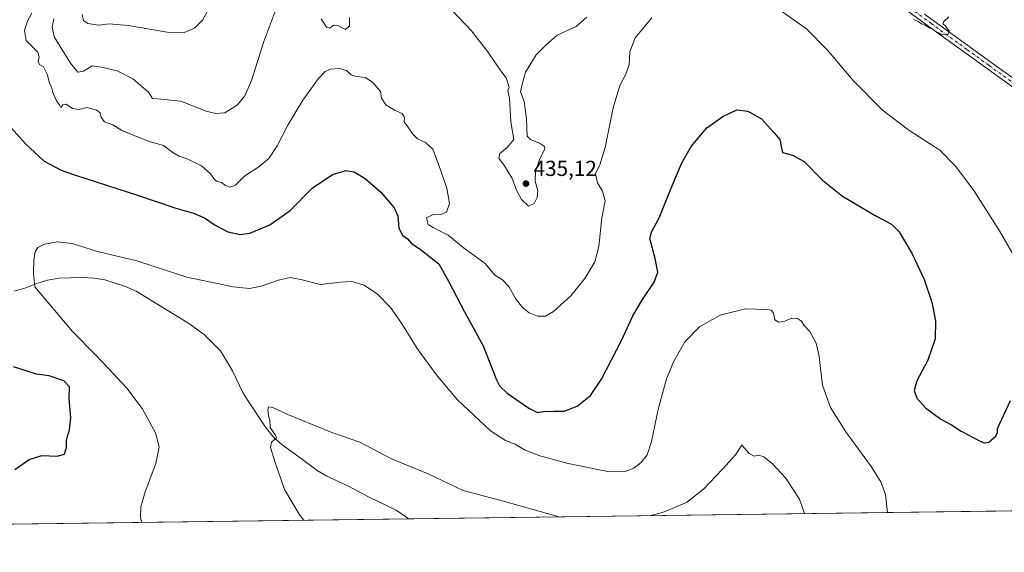
# Model space of a CAD drawing. Units: metres. Extents: x 590514 to 593972, y 4719770 to 4722128.
# Drawn here: x 591522 to 591977, y 4719770 to 4720015 of the extents above; entities that cross this region are included whole.
import ezdxf

# ---------------------------------------------------------------- set-up
doc = ezdxf.new("R2010")
doc.units = ezdxf.units.M
doc.header["$MEASUREMENT"] = 0
doc.linetypes.add('DGN Style 4', pattern=[2.6384748266838614, 1.318413404963828, -0.6592067024819142, 0.001648016756204785, -0.6592067024819142])
for name, color, linetype, lineweight in [('Comarca CxS', 21, 'Continuous', 0), ('Comunidad Autónoma CxS', 142, 'Continuous', 0), ('Corriente natural lineal', 142, 'Continuous', 13), ('Cultivos herbáceos CxS', 92, 'Continuous', 0), ('Curva de nivel maestra', 30, 'Continuous', 30), ('Curva de nivel normal', 30, 'Continuous', 0), ('Municipio CxS', 4, 'Continuous', 0), ('Pista no pavimentada Cxs', 111, 'Continuous', 0), ('Pista no pavimentada eje', 91, 'DGN Style 4', 0), ('Provincia CxS', 1, 'Continuous', 0), ('Punto de cota en terreno', 7, 'Continuous', 0), ('Rótulo de punto de cota en terreno', 7, 'Continuous', 0), ('Suelo desnudo CxS', 253, 'Continuous', 0)]:
    doc.layers.add(name, color=color, linetype=linetype, lineweight=lineweight)
doc.styles.add('Style-Arial', font='txt')

# ---------------------------------------------------------------- blocks, each defined once
blk = doc.blocks.new('*U12')
at = {"layer": 'Cultivos herbáceos CxS', "color": 92, "linetype": 'Continuous', "lineweight": 0}
blk.add_polyline3d([(592221.6871999997, 4719791.949300001, 416.1175999999978), (591312.4545, 4719779.849400001, 452.9679000000033)], dxfattribs=at)
blk = doc.blocks.new('5PATER')
at = {"layer": 'Suelo desnudo CxS', "linetype": 'Continuous', "lineweight": 0}
h = blk.add_hatch(color=51, dxfattribs=at)
edge = h.paths.add_edge_path()
edge.add_ellipse((0, 0), major_axis=(-0.1095731443231308, -0.1110710700762829), ratio=0.9994222409660322, start_angle=0, end_angle=360)

msp = doc.modelspace()

# ---------------------------------------------------------------- linework, layer by layer
at = {"layer": 'Comarca CxS', "color": 21, "linetype": 'Continuous', "lineweight": 0, "flags": 128}
msp.add_lwpolyline([(593340.9654349973, 4719806.844401509), (590543.780000683, 4719769.619982773), (590513.5900006826, 4722082.889982748), (592438.4046138488, 4722108.502333008), (593929.2400007085, 4722128.339982749), (593948.2718763074, 4720723.12178201), (593960.570000709, 4719815.08998277)], close=True, dxfattribs=at)
at = {"layer": 'Comunidad Autónoma CxS', "color": 142, "linetype": 'Continuous', "lineweight": 0, "flags": 128}
msp.add_lwpolyline([(593340.9654349973, 4719806.844401509), (590543.780000683, 4719769.619982773), (590513.5900006826, 4722082.889982748), (592438.4046138488, 4722108.502333008), (593929.2400007085, 4722128.339982749), (593948.2718763074, 4720723.12178201), (593960.570000709, 4719815.08998277)], close=True, dxfattribs=at)
at = {"layer": 'Corriente natural lineal', "color": 142, "linetype": 'Continuous', "lineweight": 13}
msp.add_polyline3d([(591519.9801000003, 4719890.170100001, 420.7599999999948), (591525.2901, 4719891.720100001, 420.4054999999935), (591530.3501000004, 4719893.700099999, 420.0620000000054), (591535.3201000001, 4719895.280099999, 419.7299000000058), (591540.6901000004, 4719896.2401, 419.4060000000027), (591551.3501000004, 4719896.440099999, 418.9835000000021), (591556.7401000002, 4719896.120100001, 418.8035999999993), (591561.7401000002, 4719895.360099999, 418.6034999999974), (591571.3701, 4719892.370100001, 418.147100000002), (591576.1901000004, 4719890.2301, 417.9783000000025), (591600.1300999997, 4719875.5101, 416.9189999999944), (591607.5900999998, 4719870.130100001, 416.6037000000069), (591615.2301000003, 4719862.610099999, 416.2116999999998), (591620.6901000004, 4719853.340100001, 416.1347999999998), (591625.4801000003, 4719843.3301, 415.9394999999931), (591627.7401000002, 4719839.6501, 415.8028999999952), (591636.2801000001, 4719826.850099999, 415.1955000000016), (591639.6201, 4719822.790100001, 414.9250000000029), (591643.6300999997, 4719819.280099999, 414.7513999999938), (591652.4301000005, 4719812.940099999, 414.4643000000069), (591659.7901, 4719807.370100001, 414.1965999999957), (591664.2301000003, 4719804.790100001, 414.0763000000007), (591673.9801000003, 4719800.380100001, 413.8415999999997), (591683.7901, 4719795.090100001, 413.6282999999967), (591696.1601, 4719789.050100001, 413.3601999999955), (591700.5000999998, 4719786.0801, 413.2654999999941), (591701.6901000004, 4719785.030099999, 413.2146999999969), (591701.6908, 4719785.029200001, 413.2146000000066)], dxfattribs=at)
at = {"layer": 'Cultivos herbáceos CxS', "color": 92, "linetype": 'Continuous', "lineweight": 0, "extrusion": (-0.02095592086722028, -0.0002788719485360333, 0.9997803616850269), "elevation": -13302.7456066013, "flags": 128}
msp.add_lwpolyline([(-4711493.767238758, 654777.1859884405), (-4711493.767238759, 654317.4330143919)], dxfattribs=at)
at = {"layer": 'Cultivos herbáceos CxS', "color": 92, "linetype": 'Continuous', "lineweight": 0, "extrusion": (0.08313652656100422, 0.001106388919992056, 0.9965375526566619), "elevation": 54825.72502760922, "flags": 128}
msp.add_lwpolyline([(4711493.409122721, -652154.7213547112), (4711493.409122721, -651864.4306247198)], dxfattribs=at)
at = {"layer": 'Curva de nivel maestra', "color": 30, "linetype": 'Continuous', "lineweight": 30, "elevation": 425, "flags": 128}
for points in [[(591517.3700000001, 4719966.940099999), (591525.1100000005, 4719958.200099999), (591533.8099999996, 4719950.1601), (591541.6799999997, 4719946.030099999), (591548.2100000001, 4719943.640100001), (591576.8899999997, 4719934.460100001), (591594.1399999997, 4719928.710100001), (591602.6500000004, 4719926.2401), (591607.7699999996, 4719924.020099999), (591612.7300000004, 4719920.6501), (591615.8600000005, 4719918.970100001), (591618.54, 4719917.5601), (591624.2199999997, 4719916.3301), (591628.7699999996, 4719916.9001), (591637.8700000001, 4719920.720100001), (591647.3099999996, 4719927.4801), (591657.4199999999, 4719937.7401), (591666.8300000001, 4719944.050100001), (591673.0099999999, 4719945.8201), (591676.8899999997, 4719945.1801), (591681.9699999997, 4719942.2501), (591689.1500000004, 4719935.8201), (591695.3099999996, 4719928.5601), (591696.9299999997, 4719924.9001), (591697.4699999997, 4719919.2501), (591699.1200000001, 4719916.090100001), (591701.4000000004, 4719914.3301), (591703.2300000004, 4719912.1601), (591707.3499999996, 4719909.610099999), (591715.8700000001, 4719902.8201), (591720.3300000001, 4719894.7501), (591727.7400000002, 4719880.640100001), (591736.3600000005, 4719864.960100001), (591742.5999999996, 4719849.290100001), (591743.8899999997, 4719846.520099999), (591747.4000000004, 4719843.0601), (591757.4699999997, 4719836.120100001), (591761.4900000002, 4719834.110099999), (591764.1600000003, 4719834.550100001), (591769.1600000003, 4719834.8101), (591773.8200000003, 4719834.700099999), (591779.7000000002, 4719837.020099999), (591785.9800000004, 4719842.040100001), (591791.0300000003, 4719849.4901), (591800.1600000003, 4719867.460100001), (591805.4800000004, 4719878.710100001), (591809.9600000001, 4719886.340100001), (591815.3600000005, 4719894.2501), (591816.9699999997, 4719898.9001), (591815.6799999997, 4719905.190099999), (591813.3200000003, 4719914.520099999), (591814.0700000003, 4719917.450099999), (591817.54, 4719923.960100001), (591823.1100000005, 4719937.770099999), (591827.9900000002, 4719949.4101), (591832.29, 4719957.0001), (591839.6500000004, 4719965.4901), (591846.9699999997, 4719970.8301), (591853.4800000004, 4719973.9101), (591858.5700000003, 4719973.2301), (591864.9000000004, 4719969.690099999), (591870.5199999996, 4719963.370100001), (591873.2400000002, 4719960.2501), (591873.8700000001, 4719957.0001), (591874.5700000003, 4719954.120100001), (591879.1500000004, 4719952.9801), (591884.5, 4719950.0801), (591892.9900000002, 4719941.470100001), (591902.2000000002, 4719933.9901), (591917.2300000004, 4719925.020099999), (591924.7999999998, 4719921.1501), (591928.3099999996, 4719917.530099999), (591934.2999999998, 4719907.380100001), (591939.9100000003, 4719895.520099999), (591943.4600000001, 4719885.100099999), (591945.1200000001, 4719876.470100001), (591944.9699999997, 4719868.090100001), (591941.5899999999, 4719858.2601), (591936.5199999996, 4719848.770099999), (591935.3099999996, 4719844.350099999), (591936.4699999997, 4719840.8201), (591940.4500000002, 4719836.2601), (591947.6100000005, 4719831.110099999), (591952.4900000002, 4719828.4001), (591956.9699999997, 4719825.590100001), (591965.79, 4719820.870100001), (591967.6500000004, 4719820.120100001), (591969.7999999998, 4719820.390100001), (591972.8899999997, 4719823.1601), (591973.7800000003, 4719824.970100001), (591973.7300000004, 4719826.7601), (591975.7999999998, 4719831.0701), (591979.7800000003, 4719839.670100001)], [(591520.1799999997, 4719807.920100001), (591526.9100000003, 4719812.420100001), (591532.6399999997, 4719814.3201), (591539.75, 4719814.0001), (591543.1900000004, 4719814.940099999), (591544.0499999998, 4719818.1801), (591544.0099999999, 4719821.4801), (591545.4699999997, 4719826.1801), (591546.1100000005, 4719831.6501), (591545.3600000005, 4719840.6801), (591545.4800000004, 4719846.030099999), (591542.7800000003, 4719848.800100001), (591536.0800000001, 4719851.130100001), (591530.2800000003, 4719851.890100001), (591519.7000000002, 4719855.270099999)]]:
    msp.add_lwpolyline(points, dxfattribs=at)
at = {"layer": 'Curva de nivel normal', "color": 30, "linetype": 'Continuous', "lineweight": 0, "flags": 128}
for points, elevation in [([(591551.3899999997, 4720017.950099999), (591551.9400000004, 4720015.170100001), (591553.8600000005, 4720013.7601), (591559.0800000001, 4720012.890100001), (591563.8399999999, 4720013.530099999), (591572.5800000001, 4720012.7601), (591590.6100000005, 4720009.6801), (591598.4400000004, 4720009.520099999), (591603.1600000003, 4720011.5801), (591606.8399999999, 4720015.2501), (591610.8499999996, 4720022.5601)], 440), ([(591528.0599999996, 4720018.440099999), (591526.1500000004, 4720014.7601), (591524.75, 4720010.6601), (591525.5099999999, 4720005.840100001), (591530.8700000001, 4720000.550100001), (591531.4100000003, 4719998.2601), (591531.0800000001, 4719995.9801), (591531.7400000002, 4719994.6801), (591533.5199999996, 4719993.670100001), (591535.2599999999, 4719990.030099999), (591536.1600000003, 4719986.630100001), (591537.1699999999, 4719984.3201), (591537.7699999996, 4719981.840100001), (591539.4000000004, 4719978.050100001), (591540.79, 4719976.2301), (591541.4900000002, 4719975.020099999), (591542.3300000001, 4719976.190099999), (591543.8799999999, 4719976.5001), (591546.8399999999, 4719974.420100001), (591549.7599999999, 4719974.0701), (591553.6900000004, 4719974.880100001), (591557.9299999997, 4719973.6801), (591559.5800000001, 4719972.4301), (591560.0199999996, 4719970.390100001), (591561.6500000004, 4719968.360099999), (591565.4500000002, 4719966.9901), (591569.5800000001, 4719964.2601), (591574.54, 4719962.340100001), (591581.8499999996, 4719959.360099999), (591588.9100000003, 4719957.450099999), (591593.2199999997, 4719954.190099999), (591596.1399999997, 4719952.420100001), (591600.0800000001, 4719951.0801), (591606.3499999996, 4719948.050100001), (591610.4900000002, 4719944.4001), (591612.3600000005, 4719941.640100001), (591613.6699999999, 4719940.720100001), (591615.5899999999, 4719940.270099999), (591617.5199999996, 4719938.940099999), (591619.5700000003, 4719938.200099999), (591622.1299999999, 4719939.1601), (591626.2400000002, 4719943.2301), (591632.8300000001, 4719947.5001), (591637.4500000002, 4719951.360099999), (591641.3499999996, 4719957.1801), (591646.2300000004, 4719966.7401), (591653.1399999997, 4719978.340100001), (591660.4000000004, 4719988.350099999), (591663.5, 4719991.610099999), (591665.9699999997, 4719992.630100001), (591670.0300000003, 4719992.9901), (591673.2300000004, 4719992.020099999), (591675.4800000004, 4719990.040100001), (591677.9800000004, 4719989.2501), (591682.0700000003, 4719988.7601), (591685.5300000003, 4719986.440099999), (591688.9299999997, 4719982.4101), (591689.4400000004, 4719979.2501), (591691.3899999997, 4719976.210100001), (591695.4400000004, 4719973.720100001), (591698.9900000002, 4719972.2501), (591700.0300000003, 4719970.390100001), (591699.9100000003, 4719968.340100001), (591701.5599999996, 4719966.0601), (591703.7000000002, 4719962.7601), (591706.0199999996, 4719960.5601), (591709.8200000003, 4719958.7301), (591713.2000000002, 4719955.7501), (591715.7199999997, 4719948.8101), (591719.6799999997, 4719937.6501), (591720.8799999999, 4719930.590100001), (591719.4600000001, 4719926.6601), (591717.04, 4719925.5601), (591713.0199999996, 4719925.440099999), (591710.2400000002, 4719923.970100001), (591710.9699999997, 4719920.950099999), (591713.3600000005, 4719919.4801), (591715.9000000004, 4719918.1501), (591720.1699999999, 4719916.050100001), (591727.0899999999, 4719910.4001), (591737.3499999996, 4719902.870100001), (591741.7699999996, 4719897.530099999), (591745.25, 4719895.420100001), (591748.1699999999, 4719892.350099999), (591751.3099999996, 4719886.850099999), (591754.5700000003, 4719882.700099999), (591757.6799999997, 4719880.1801), (591761.4900000002, 4719878.640100001), (591765.1600000003, 4719878.600099999), (591768.8200000003, 4719880.8201), (591776.8200000003, 4719888.0001), (591783.3499999996, 4719895.970100001), (591787.9600000001, 4719903.700099999), (591789.7599999999, 4719910.840100001), (591791.1600000003, 4719924.0801), (591792.6500000004, 4719931.9001), (591791.4400000004, 4719936.360099999), (591789.2000000002, 4719940.140100001), (591788.1600000003, 4719944.340100001), (591790.1900000004, 4719948.5601), (591792.7300000004, 4719956.5101), (591796.2999999998, 4719974.780099999), (591799.4699999997, 4719985.1501), (591802.1799999997, 4719990.300100001), (591803.7000000002, 4719994.8101), (591804.0999999996, 4720000.670100001), (591806.5199999996, 4720007.140100001), (591814.2400000002, 4720016.360099999)], 430), ([(591538.2999999998, 4720015.8101), (591537.5199999996, 4720011.9801), (591538.3899999997, 4720007.520099999), (591546, 4719995.4101), (591549.3399999999, 4719991.220100001), (591551.9400000004, 4719991.7501), (591555.9199999999, 4719994.140100001), (591560.29, 4719993.5701), (591567.5199999996, 4719991.9301), (591574.6600000003, 4719988.2301), (591581.9900000002, 4719982.0001), (591583.7000000002, 4719979.120100001), (591586.0700000003, 4719978.970100001), (591596.9100000003, 4719977.8101), (591608.5300000003, 4719973.3201), (591612.8899999997, 4719972.1801), (591617.2199999997, 4719972.470100001), (591623.0199999996, 4719976.170100001), (591626.4600000001, 4719980.370100001), (591629.4000000004, 4719987.4101), (591635.0899999999, 4720005.4101), (591640.7599999999, 4720020.1801)], 435), ([(591721.8700000001, 4720019.890100001), (591731.0099999999, 4720010.300100001), (591738.5899999999, 4720000.5701), (591744.1399999997, 4719992.5001), (591747.0099999999, 4719988.600099999), (591748.3099999996, 4719984.4101), (591747.75, 4719982.620100001), (591748.5499999998, 4719979.270099999), (591749.0700000003, 4719968.370100001), (591750.5599999996, 4719960.140100001), (591747.4900000002, 4719956.550100001), (591744.0599999996, 4719953.7601), (591743.5300000003, 4719951.540100001), (591746.2300000004, 4719947.9801), (591749.5999999996, 4719942.440099999), (591751.7199999997, 4719936.860099999), (591754.0099999999, 4719932.440099999), (591757.2999999998, 4719929.4101), (591759.9199999999, 4719930.590100001), (591761.3499999996, 4719933.470100001), (591761.5800000001, 4719936.6801), (591760.4199999999, 4719940.9301), (591760.5599999996, 4719945.4801), (591762.2999999998, 4719950.8301), (591764.7800000003, 4719955.8101), (591764.7000000002, 4719956.9001), (591762.4400000004, 4719958.4101), (591758.2199999997, 4719960.110099999), (591756.6399999997, 4719961.6601), (591756.3799999999, 4719969.7401), (591755.2999999998, 4719977.6601), (591753.5800000001, 4719982.2501), (591754.3300000001, 4719985.770099999), (591755.9299999997, 4719991.2501), (591760.8200000003, 4719999.280099999), (591765.4000000004, 4720003.880100001), (591770.5800000001, 4720008.280099999), (591779.3399999999, 4720012.4101), (591784.1399999997, 4720016.670100001)], 435), ([(591873.6200000001, 4720019.7601), (591885.5800000001, 4720011.280099999), (591895.2800000003, 4720001.4001), (591907.0700000003, 4719987.470100001), (591920.7199999997, 4719973.7601), (591932.8200000003, 4719964.5101), (591947.1699999999, 4719955.1801), (591954.3399999999, 4719947.8101), (591962.8300000001, 4719936.670100001), (591974.7000000002, 4719918.040100001), (591982.0599999996, 4719905.280099999)], 430), ([(591661.5899999999, 4720015.840100001), (591664.0300000003, 4720012.0801), (591665.6299999999, 4720011.550100001), (591667.3200000003, 4720012.920100001), (591669.0999999996, 4720012.7601), (591672.8700000001, 4720010.9901), (591674.6399999997, 4720012.600099999), (591674.6799999997, 4720016.420100001)], 435), ([(591934.9199999999, 4720015.590100001), (591937.1399999997, 4720014.6801), (591938.5999999996, 4720013.610099999), (591940.3600000005, 4720012.960100001), (591942.4100000003, 4720011.690099999), (591944.0700000003, 4720011.0101), (591945.1600000003, 4720010.100099999), (591946.5, 4720009.440099999), (591947.9800000004, 4720008.540100001), (591951.0199999996, 4720008.770099999), (591951.4900000002, 4720010.380100001), (591950.4800000004, 4720011.420100001), (591949.7100000001, 4720012.6501), (591948.6200000001, 4720013.450099999), (591948.8099999996, 4720014.5701), (591951.2999999998, 4720016.7401)], 435), ([(591578.7929999996, 4719783.3937), (591578.2100000001, 4719785.600099999), (591578.3600000005, 4719790.610099999), (591580.4199999999, 4719797.470100001), (591585.2800000003, 4719810.610099999), (591586.8499999996, 4719818.2401), (591585.1600000003, 4719824.8101), (591579.04, 4719835.960100001), (591571.8799999999, 4719845.460100001), (591563.4188999999, 4719854.462900001), (591557.5099999999, 4719860.7501), (591546.8499999996, 4719871.5801), (591529.4000000004, 4719892.170100001), (591528.8300000001, 4719898.340100001), (591528.9400000004, 4719904.850099999), (591529.5899999999, 4719908.300100001), (591530.9199999999, 4719910.340100001), (591533.8700000001, 4719911.9101), (591540, 4719912.960100001), (591546.6299999999, 4719912.100099999), (591558.4400000004, 4719908.550100001), (591576.4900000002, 4719904.2301), (591599.6699999999, 4719896.640100001), (591620.9800000004, 4719892.120100001), (591628.4699999997, 4719891.390100001), (591633.9100000003, 4719892.5001), (591641.9800000004, 4719895.300100001), (591647.3499999996, 4719896.530099999), (591652.2999999998, 4719895.620100001), (591661.29, 4719893.2401), (591670.4600000001, 4719894.290100001), (591675.8300000001, 4719894.6501), (591681.5, 4719892.920100001), (591687.5700000003, 4719888.8301), (591693.5700000003, 4719882.5701), (591698.7100000001, 4719875.3201), (591705.9400000004, 4719863.710100001), (591712.7255999995, 4719854.462900001), (591715.3399999999, 4719850.9001), (591724.5499999998, 4719840.0801), (591739.8200000003, 4719825.7601), (591746.7400000002, 4719821.300100001), (591751.1900000004, 4719819.4901), (591755.8300000001, 4719816.770099999), (591762.5, 4719814.110099999), (591775.6100000005, 4719810.550100001), (591793.9199999999, 4719806.860099999), (591801.5099999999, 4719806.720100001), (591805.8700000001, 4719808.520099999), (591809.3600000005, 4719811.0701), (591812, 4719814.550100001), (591814, 4719820.8301), (591817.1200000001, 4719835.5701), (591821.04, 4719849.720100001), (591822.9286000002, 4719854.462900001), (591824.1500000004, 4719857.530099999), (591829.4800000004, 4719866.720100001), (591836.1500000004, 4719873.780099999), (591845.8099999996, 4719879.120100001), (591857.4800000004, 4719882.0001), (591867.6299999999, 4719881.7501), (591869.2199999997, 4719881.3301), (591870.29, 4719879.9901), (591871.0499999998, 4719876.940099999), (591872.7999999998, 4719875.790100001), (591875.5999999996, 4719876.3101), (591878.8499999996, 4719877.630100001), (591881.4199999999, 4719877.600099999), (591883.2699999996, 4719876.380100001), (591884.3200000003, 4719874.440099999), (591887.0599999996, 4719871.600099999), (591890.0899999999, 4719866.110099999), (591891.4199999999, 4719860.020099999), (591892.1078000005, 4719854.462900001), (591893.0499999998, 4719846.850099999), (591896.6600000003, 4719836.4001), (591903.7699999996, 4719825.210100001), (591915.5, 4719809.210100001), (591919.9600000001, 4719802.190099999), (591922.0499999998, 4719796.2601), (591922.9430999998, 4719787.9737)], 420), ([(591653.6531999996, 4719784.390000001), (591651.4100000003, 4719787.2501), (591644.6799999997, 4719798.610099999), (591640.2999999998, 4719811.5601), (591638.2400000002, 4719818.0701), (591638.7000000002, 4719820.540100001), (591640.9800000004, 4719822.470100001), (591640.5599999996, 4719823.6601), (591638.1500000004, 4719827.2501), (591637.9699999997, 4719830.5601), (591637.3600000005, 4719832.610099999), (591636.9800000004, 4719835.3301), (591637.4900000002, 4719836.8101), (591639.2699999996, 4719836.440099999), (591646.2800000003, 4719833.1801), (591666.5, 4719824.970100001), (591679.3899999997, 4719820.4901), (591693.7100000001, 4719812.920100001), (591711.04, 4719805.860099999), (591727.1600000003, 4719798.220100001), (591745.1100000005, 4719793.390100001), (591771.4853999997, 4719785.958100001)], 415), ([(591813.0773, 4719786.511600001), (591819.1600000003, 4719788.020099999), (591830.1799999997, 4719792.630100001), (591838, 4719798.8201), (591846.8099999996, 4719808.0001), (591852.8099999996, 4719814.640100001), (591855.8099999996, 4719819.130100001), (591859.1500000004, 4719815.280099999), (591861.4800000004, 4719814.0001), (591863.4800000004, 4719814.440099999), (591865.8700000001, 4719813.630100001), (591870.0700000003, 4719810.300100001), (591875.9000000004, 4719803.9801), (591882.29, 4719794.140100001), (591884.6914999997, 4719787.464600001)], 415)]:
    msp.add_lwpolyline(points, dxfattribs=dict(at, elevation=elevation))
at = {"layer": 'Municipio CxS', "color": 4, "linetype": 'Continuous', "lineweight": 0, "flags": 128}
msp.add_lwpolyline([(593340.9654349973, 4719806.844401509), (590543.780000683, 4719769.619982773), (590513.5900006826, 4722082.889982748)], dxfattribs=at)
at = {"layer": 'Pista no pavimentada Cxs', "color": 111, "linetype": 'Continuous', "lineweight": 0}
for points in [[(591995.7701000003, 4719973.5701, 433.2204999999958), (591966.3400999998, 4719994.780099999, 434.5769), (591946.1101000002, 4720009.460100001, 434.9879999999976), (591885.5500999996, 4720053.6801, 435.6361999999936)], [(591995.7701000003, 4719973.5701, 433.2204999999958), (591966.3400999998, 4719994.780099999, 434.5769), (591946.1101000002, 4720009.460100001, 434.9879999999976), (591885.5500999996, 4720053.6801, 435.6361999999936)], [(591940.0301000001, 4720018.090100001, 435.2520999999979), (591973.4401000004, 4719993.8301, 434.2051000000066), (592017.8501000004, 4719962.130100001, 431.4581000000035)], [(591940.0301000001, 4720018.090100001, 435.2520999999979), (591973.4401000004, 4719993.8301, 434.2051000000066), (592017.8501000004, 4719962.130100001, 431.4581000000035)]]:
    msp.add_polyline3d(points, dxfattribs=at)
at = {"layer": 'Pista no pavimentada eje', "color": 91, "linetype": 'DGN Style 4', "lineweight": 0}
msp.add_polyline3d([(591926.7550999997, 4720025.8051, 435.2602000000043), (591943.0701000001, 4720013.7751, 435.1392000000051), (591959.7751000002, 4720001.645099999, 434.7320000000037), (591969.8901000004, 4719994.3051, 434.3959000000032), (591984.6051000003, 4719983.700099999, 433.8147000000026)], dxfattribs=at)
at = {"layer": 'Provincia CxS', "color": 1, "linetype": 'Continuous', "lineweight": 0, "flags": 128}
msp.add_lwpolyline([(593340.9654349973, 4719806.844401509), (590543.780000683, 4719769.619982773), (590513.5900006826, 4722082.889982748), (592438.4046138488, 4722108.502333008), (593929.2400007085, 4722128.339982749), (593948.2718763074, 4720723.12178201), (593960.570000709, 4719815.08998277)], close=True, dxfattribs=at)

# ---------------------------------------------------------------- block references
at = {"layer": 'Cultivos herbáceos CxS', "color": 92, "linetype": 'Continuous', "lineweight": 0}
msp.add_blockref('*U12', (0, 0), dxfattribs=at)
at = {"layer": 'Punto de cota en terreno', "color": 7, "linetype": 'Continuous', "lineweight": 0, "xscale": 10, "yscale": 10, "zscale": 10}
msp.add_blockref('5PATER', (591756.1399999997, 4719939.82, 435.1199999999953), dxfattribs=at)

# ---------------------------------------------------------------- texts
at = {"layer": 'Rótulo de punto de cota en terreno', "color": 7, "linetype": 'Continuous', "lineweight": 0, "style": 'Style-Arial'}
msp.add_text('435,12', height=7.000000000000002, dxfattribs=at).set_placement((591759.6677999999, 4719943.347800001))

doc.saveas('drawing.dxf')
